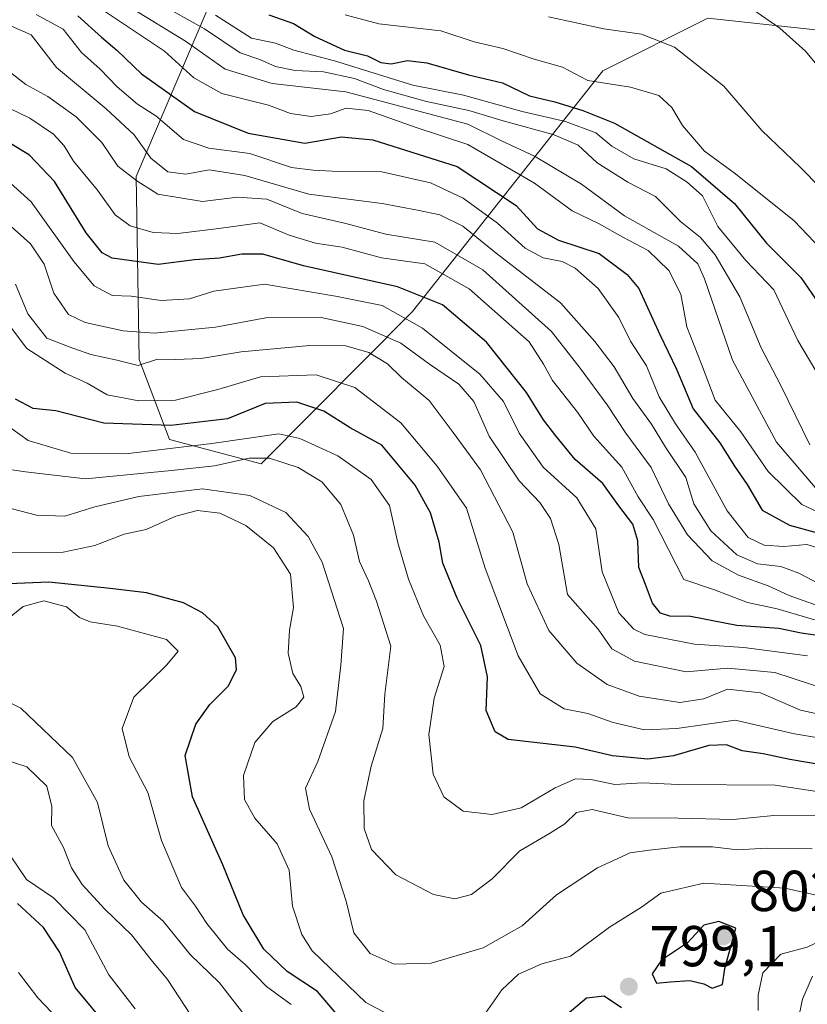
# Model space of a CAD drawing. Units: metres. Extents: x 576851 to 580293, y 4719605 to 4721957.
# Drawn here: x 578555 to 578692, y 4720801 to 4720972 of the extents above; entities that cross this region are included whole.
import ezdxf

# ---------------------------------------------------------------- set-up
doc = ezdxf.new("R2010")
doc.units = ezdxf.units.M
doc.header["$MEASUREMENT"] = 0
for name, color, linetype, lineweight in [('Arbolado forestal CxS', 92, 'Continuous', 0), ('Curva de nivel maestra', 30, 'Continuous', 30), ('Curva de nivel normal', 30, 'Continuous', 0), ('Punto de cota en terreno', 7, 'Continuous', 0), ('Rótulo de punto de cota en terreno', 7, 'Continuous', 0), ('Suelo desnudo CxS', 253, 'Continuous', 0)]:
    doc.layers.add(name, color=color, linetype=linetype, lineweight=lineweight)
doc.styles.add('Style-Arial', font='txt')

# ---------------------------------------------------------------- blocks, each defined once
blk = doc.blocks.new('*U8')
at = {"layer": 'Arbolado forestal CxS', "color": 92, "linetype": 'Continuous', "lineweight": 0}
blk.add_polyline3d([(578694.7093, 4720970.2897, 683.7607), (578685.0029, 4720971.3559, 685.0274), (578674.3507, 4720972.5261, 686.5555), (578656.0677, 4720963.3541, 693.1558), (578623.0271, 4720921.5507, 753.7346), (578596.7457, 4720895.1005, 783.9912), (578580.8029, 4720899.3099, 775.8279), (578575.5135, 4720913.2101, 764.2129), (578575.0379, 4720944.9781, 740.1542), (578587.3101, 4720973.7593, 706.8787)], dxfattribs=at)
blk = doc.blocks.new('5PATER')
at = {"layer": 'Suelo desnudo CxS', "linetype": 'Continuous', "lineweight": 0}
h = blk.add_hatch(color=51, dxfattribs=at)
edge = h.paths.add_edge_path()
edge.add_ellipse((0, 0), major_axis=(-0.11, -0.111), ratio=0.999422, start_angle=0, end_angle=360)

msp = doc.modelspace()

# ---------------------------------------------------------------- linework, layer by layer
at = {"layer": 'Arbolado forestal CxS', "color": 92, "linetype": 'Continuous', "lineweight": 0}
for points in [[(578587.3101, 4720973.7593, 706.8787), (578575.0379, 4720944.9781, 740.1542), (578575.5135, 4720913.2101, 764.2129), (578580.8029, 4720899.3099, 775.8279), (578596.7457, 4720895.1005, 783.9912), (578623.0271, 4720921.5507, 753.7346), (578656.0677, 4720963.3541, 693.1558), (578674.3507, 4720972.5261, 686.5555), (578685.0029, 4720971.3559, 685.0274), (578694.7093, 4720970.2897, 683.7607)], [(578694.7093, 4720970.2897, 683.7607), (578685.0029, 4720971.3559, 685.0274), (578674.3507, 4720972.5261, 686.5555), (578656.0677, 4720963.3541, 693.1558), (578623.0271, 4720921.5507, 753.7346), (578596.7457, 4720895.1005, 783.9912), (578580.8029, 4720899.3099, 775.8279), (578575.5135, 4720913.2101, 764.2129), (578575.0379, 4720944.9781, 740.1542), (578587.3101, 4720973.7593, 706.8787)]]:
    msp.add_polyline3d(points, dxfattribs=at)
at = {"layer": 'Curva de nivel maestra', "color": 30, "linetype": 'Continuous', "lineweight": 30, "flags": 128}
for points, elevation in [([(578564.86, 4720972.9201), (578569, 4720969.1901), (578571.68, 4720966.9501), (578575.94, 4720962.8601), (578585.12, 4720956.3001), (578594.48, 4720952.5101), (578604.3, 4720950.7801), (578610.71, 4720951.9101), (578616.13, 4720951.3701), (578630.79, 4720946.7101), (578641.05, 4720939.9701), (578644.75, 4720935.9201), (578648.36, 4720933.9201), (578655.44, 4720931.6101), (578660.33, 4720928.0001), (578662.31, 4720925.5701), (578665.98, 4720917.5801), (578668.88, 4720911.5301), (578671.79, 4720904.6701), (578676.41, 4720898.7401), (578678.95, 4720894.6801), (578681.14, 4720891.5001), (578683.78, 4720887.0201), (578688.53, 4720884.4601), (578696.96, 4720882.1401)], 725), ([(578598.04, 4720973.0901), (578602.37, 4720971.5701), (578606.06, 4720969.3101), (578611.23, 4720966.9401), (578615.2, 4720965.9701), (578617.5, 4720964.8001), (578619.31, 4720964.5801), (578622.16, 4720965.1601), (578625.5, 4720964.7401), (578632.76, 4720962.6701), (578638.67, 4720961.2701), (578643.36, 4720959.0301), (578647.72, 4720957.9901), (578652.62, 4720956.4501), (578658.1, 4720954.2801), (578671.5, 4720946.7601), (578678.94, 4720940.3101), (578684.51, 4720933.4401), (578690.47, 4720927.4701), (578698.76, 4720915.4101)], 700), ([(578693.38, 4720865.2801), (578690.55, 4720865.6901), (578686.68, 4720866.4701), (578679.34, 4720866.9801), (578671.3, 4720868.5701), (578667.7, 4720868.6201), (578666.09, 4720869.1601), (578664.72, 4720870.8601), (578663.49, 4720874.1201), (578662.35, 4720877.0901), (578662.17, 4720881.7401), (578661.28, 4720884.6201), (578658.88, 4720887.7801), (578656.08, 4720891.6801), (578651.27, 4720895.8201), (578647.94, 4720899.9601), (578645.76, 4720902.7401), (578642.84, 4720907.4901), (578635.86, 4720916.2301), (578628.23, 4720922.7101), (578620.41, 4720925.8601), (578604.08, 4720929.5101), (578597.01, 4720931.4801), (578593.39, 4720931.5201), (578589.49, 4720930.8101), (578585.16, 4720930.5101), (578578.86, 4720929.7401), (578570.86, 4720930.8001), (578569.1, 4720931.7201), (578566.32, 4720935.2101), (578560.85, 4720944.1101), (578556.47, 4720948.7201), (578553.37, 4720950.6201)], 750), ([(578697.09, 4720842.3001), (578688.55, 4720843.7201), (578683.92, 4720844.7401), (578680.29, 4720845.2301), (578677.58, 4720846.2601), (578674.48, 4720846.1701), (578668.35, 4720844.3701), (578663.91, 4720843.7601), (578657.74, 4720844.3401), (578651.26, 4720845.8601), (578639.64, 4720847.2301), (578637.35, 4720848.5301), (578635.81, 4720852.2601), (578636.06, 4720858.0801), (578634.88, 4720863.5401), (578630.75, 4720871.7801), (578628.3, 4720877.8201), (578627.64, 4720881.5001), (578626.12, 4720886.5801), (578623.48, 4720891.3901), (578617.71, 4720898.3401), (578612.2, 4720901.3201), (578607.64, 4720904.2201), (578602.93, 4720905.8201), (578597.44, 4720905.5701), (578590.89, 4720902.9101), (578581.04, 4720901.7201), (578569.37, 4720902.1601), (578561.04, 4720904.3001), (578557.12, 4720904.7101), (578554.07, 4720906.3401)], 775), ([(578615.29, 4720793.0401), (578606.52, 4720803.4501), (578601.24, 4720806.9101), (578597.17, 4720810.7601), (578593.61, 4720816.7501), (578590.07, 4720825.4601), (578584.82, 4720837.2701), (578583.52, 4720844.4501), (578585.38, 4720849.8501), (578587.78, 4720853.2701), (578591.04, 4720856.5401), (578592.44, 4720859.3801), (578592.25, 4720861.4101), (578589.21, 4720866.7501), (578586.52, 4720869.2001), (578583.25, 4720870.9401), (578576.82, 4720872.6701), (578570.49, 4720873.4101), (578559.82, 4720874.5401), (578544.42, 4720873.9001)], 800), ([(578570.4, 4720796.9301), (578564.44, 4720804.1101), (578561.71, 4720810.3201), (578558.92, 4720814.5601), (578554.37, 4720818.7401)], 825), ([(578675.1, 4720804.0301), (578676.88, 4720804.6301), (578677.27, 4720807.4101), (578679.17, 4720814.4201), (578676.23, 4720815.5901), (578673.62, 4720814.9601), (578670.81, 4720811.9101), (578666.29, 4720808.9001), (578664.67, 4720806.4801), (578665.43, 4720804.8901), (578667.76, 4720805.1301), (578671.22, 4720805.3301), (578673.65, 4720804.7601), (578675.1, 4720804.0301)], 800), ([(578659.32, 4720800.6201), (578656.3, 4720802.6501), (578653.24, 4720802.2901), (578649.91, 4720799.4101)], 800)]:
    msp.add_lwpolyline(points, dxfattribs=dict(at, elevation=elevation))
at = {"layer": 'Curva de nivel normal', "color": 30, "linetype": 'Continuous', "lineweight": 0, "flags": 128}
for points, elevation in [([(578697.48, 4720884.8401), (578690.64, 4720888.0101), (578684.82, 4720893.7501), (578680.04, 4720900.6401), (578675.6, 4720906.1701), (578673.25, 4720912.4201), (578670.65, 4720918.8901), (578669.63, 4720924.5601), (578667.54, 4720928.6901), (578663.94, 4720932.1201), (578659.54, 4720934.4701), (578655.43, 4720936.7801), (578650.76, 4720939.0201), (578644.22, 4720943.8701), (578632.65, 4720950.5601), (578623.65, 4720953.5201), (578615.29, 4720956.4601), (578611.51, 4720956.8401), (578608.76, 4720955.9101), (578605.39, 4720955.4001), (578601.82, 4720955.9601), (578598, 4720957.3801), (578589.87, 4720959.4301), (578585, 4720962.1201), (578579.93, 4720966.7901), (578566.91, 4720975.4601)], 720), ([(578692.03, 4720898.4101), (578686.99, 4720908.7001), (578683.61, 4720915.2301), (578679.86, 4720924.0801), (578675.59, 4720931.4001), (578673.06, 4720934.4001), (578669.6, 4720937.2001), (578665.25, 4720941.5101), (578660.4, 4720944.0001), (578655.12, 4720947.3901), (578651.82, 4720950.4201), (578647.6, 4720952.2601), (578638.76, 4720954.6401), (578632.82, 4720956.4901), (578625.46, 4720958.0001), (578617.98, 4720960.1301), (578612.94, 4720962.0201), (578607.58, 4720963.1801), (578602.66, 4720963.4001), (578599.22, 4720964.1301), (578596.51, 4720965.3001), (578593.05, 4720966.4801), (578586.88, 4720970.6701), (578577.82, 4720975.7301)], 710), ([(578693.57, 4720964.0501), (578691.28, 4720966.7801), (578686.85, 4720970.7901), (578679.72, 4720975.7601)], 685), ([(578695.91, 4720879.7701), (578691.5, 4720881.0701), (578687.55, 4720880.7201), (578684.11, 4720880.9801), (578681.35, 4720882.2901), (578677.66, 4720886.9401), (578672.15, 4720897.1301), (578668.68, 4720902.0401), (578665.86, 4720906.7201), (578663.64, 4720912.1001), (578660.91, 4720916.3801), (578658.86, 4720920.5201), (578655.3, 4720925.5501), (578651.25, 4720929.0601), (578649.01, 4720930.2201), (578645.74, 4720930.8501), (578642.58, 4720932.5601), (578637.76, 4720936.8801), (578631.82, 4720941.2201), (578626.13, 4720943.9201), (578617.67, 4720945.7901), (578610.14, 4720945.8501), (578605.74, 4720946.1201), (578602.01, 4720946.5801), (578594.74, 4720949.0001), (578587.66, 4720949.9101), (578583.21, 4720951.4001), (578578.41, 4720955.5401), (578575.22, 4720957.5801), (578571.72, 4720960.5501), (578568.75, 4720963.6301), (578565.51, 4720966.5101), (578562.31, 4720970.5701), (578557.61, 4720973.1601)], 730), ([(578693.01, 4720890.9401), (578686.28, 4720898.8801), (578678.63, 4720913.0801), (578673.75, 4720927.2201), (578672.57, 4720929.8201), (578669.21, 4720932.8701), (578659.84, 4720938.1601), (578652.4, 4720943.6701), (578644.2, 4720948.5201), (578638.46, 4720951.2101), (578632.62, 4720954.1101), (578611.41, 4720959.7301), (578598.62, 4720961.1601), (578590.5, 4720963.6501), (578583.56, 4720968.5301), (578574.49, 4720974.0801)], 715), ([(578695.12, 4720907.8501), (578689.95, 4720916.4901), (578685.78, 4720925.3301), (578680.92, 4720930.4101), (578676.06, 4720936.3201), (578673.38, 4720941.6401), (578670.73, 4720943.9901), (578667.06, 4720946.3301), (578661.47, 4720948.0701), (578657.65, 4720950.2801), (578654.85, 4720952.5901), (578649.62, 4720954.5801), (578642.06, 4720956.3001), (578631.85, 4720959.1001), (578623.06, 4720960.8901), (578609.48, 4720965.0701), (578602.42, 4720966.9301), (578599.2, 4720968.1801), (578595.07, 4720969.0001), (578588.79, 4720973.0301)], 705), ([(578695.16, 4720931.1801), (578689.3, 4720937.3201), (578679.13, 4720945.4401), (578673.74, 4720949.4101), (578669.95, 4720953.8801), (578668.09, 4720957.0101), (578665.8, 4720959.0601), (578660.9, 4720960.4901), (578653.45, 4720961.7001), (578649.08, 4720963.9901), (578644.15, 4720965.3901), (578638.71, 4720967.2301), (578633.72, 4720968.3701), (578627.96, 4720970.3301), (578617.18, 4720971.5401), (578611.31, 4720973.0801)], 695), ([(578550.83, 4720972.1901), (578556.74, 4720969.6301), (578561.16, 4720963.9601), (578569.78, 4720956.7601), (578574.69, 4720952.2301), (578577.57, 4720948.1701), (578580.52, 4720945.8001), (578583.66, 4720945.4201), (578587.72, 4720946.1601), (578593.91, 4720945.1801), (578604.99, 4720941.9101), (578617.72, 4720940.3101), (578623.89, 4720939.1401), (578627.78, 4720938.3601), (578631.76, 4720936.3501), (578637.56, 4720931.6601), (578648.71, 4720923.0301), (578654.67, 4720916.3501), (578658.05, 4720911.9301), (578661.29, 4720906.4601), (578664.51, 4720901.9601), (578666.95, 4720897.9801), (578670.51, 4720892.7201), (578671.87, 4720888.1601), (578674.84, 4720883.4401), (578679.37, 4720879.3001), (578682.98, 4720877.7301), (578687.01, 4720877.2401), (578690.15, 4720876.1201), (578694.87, 4720873.5801)], 735), ([(578697.47, 4720939.4001), (578690.35, 4720946.6201), (578683.71, 4720952.9701), (578677.11, 4720960.7001), (578668.56, 4720967.4801), (578662.8, 4720969.7201), (578656.26, 4720970.6301), (578646.66, 4720972.7201)], 690), ([(578695.14, 4720869.8701), (578688.44, 4720872.2201), (578684.8, 4720873.8801), (578679.64, 4720875.7301), (578675.1, 4720878.2401), (578670.81, 4720882.7401), (578667.49, 4720888.1601), (578664.49, 4720894.4401), (578660.08, 4720900.4401), (578656.81, 4720905.3501), (578652.14, 4720911.7101), (578647.16, 4720918.0801), (578635.26, 4720928.7901), (578626.9, 4720933.5801), (578618.36, 4720935.0001), (578611.21, 4720936.8801), (578603.82, 4720938.5701), (578597.7, 4720941.0801), (578592.62, 4720941.4201), (578586.52, 4720940.6701), (578578.77, 4720941.9201), (578575.13, 4720944.2701), (578571.83, 4720946.8201), (578569.02, 4720950.8901), (578564.58, 4720955.3601), (578559.68, 4720958.8901), (578555.82, 4720960.9801), (578552.92, 4720963.2601)], 740), ([(578694.06, 4720867.6401), (578686.38, 4720869.9101), (578681.23, 4720871.0201), (578675.5, 4720873.2001), (578670.17, 4720875.0201), (578664.81, 4720885.4001), (578662.21, 4720889.3701), (578659.36, 4720894.5101), (578654.53, 4720899.9001), (578651.66, 4720904.0601), (578647.36, 4720909.5701), (578645.79, 4720912.4301), (578643.28, 4720916.2701), (578632.84, 4720925.4901), (578625.15, 4720929.8301), (578617.62, 4720930.8601), (578610.81, 4720932.7201), (578606.18, 4720933.4301), (578601.58, 4720934.8301), (578596.49, 4720936.9601), (578589.4, 4720935.9801), (578582.27, 4720935.1201), (578577.95, 4720935.3001), (578573.94, 4720936.4201), (578571.36, 4720938.3301), (578568.28, 4720942.6201), (578564.12, 4720947.6401), (578562.51, 4720950.3301), (578560.64, 4720952.3701), (578556.54, 4720955.1201), (578551.32, 4720957.6101)], 745), ([(578691.62, 4720861.7101), (578680.58, 4720863.1901), (578672, 4720863.7601), (578663.4, 4720865.4201), (578661.46, 4720866.3501), (578658.86, 4720869.1801), (578655.96, 4720876.3201), (578654.89, 4720883.8201), (578651.57, 4720889.2101), (578645.72, 4720894.5301), (578641.56, 4720900.4101), (578638.83, 4720905.9101), (578634.7, 4720910.6601), (578624.74, 4720918.6501), (578617.74, 4720922.5701), (578609.64, 4720924.2301), (578597.29, 4720926.3001), (578588.5, 4720925.1001), (578584.28, 4720923.7401), (578579.37, 4720923.4401), (578574.15, 4720924.1901), (578570.83, 4720924.3501), (578567.74, 4720926.0301), (578564.19, 4720930.2401), (578556.74, 4720940.6201), (578551.96, 4720944.9401)], 755), ([(578695.36, 4720855.8001), (578685.96, 4720858.8601), (578677.81, 4720859.6001), (578670.58, 4720858.9401), (578661.57, 4720860.7901), (578657.67, 4720862.9401), (578655.28, 4720866.3601), (578649.94, 4720872.4101), (578648.43, 4720881.0801), (578647, 4720885.5801), (578645.11, 4720888.3601), (578641.57, 4720892.1501), (578636.32, 4720899.8801), (578633.67, 4720905.9201), (578631.05, 4720908.9501), (578625.96, 4720912.4201), (578620.98, 4720916.0601), (578614.4, 4720918.9501), (578607.16, 4720920.4901), (578597.54, 4720920.4601), (578588.82, 4720918.8401), (578578.16, 4720917.8101), (578572.74, 4720918.1801), (578566.15, 4720919.6601), (578563.26, 4720921.0301), (578560.69, 4720924.7501), (578559.01, 4720929.7801), (578556.66, 4720933.3301), (578551.04, 4720938.2901)], 760), ([(578695.48, 4720851.2201), (578690.4, 4720852.3001), (578683.49, 4720855.3001), (578677.73, 4720855.9201), (578673.64, 4720854.2501), (578669.48, 4720853.6601), (578662.38, 4720854.7301), (578656.82, 4720856.7401), (578651.58, 4720860.4401), (578646.72, 4720866.1201), (578642.94, 4720874.2601), (578640.44, 4720883.2101), (578634.84, 4720894.0201), (578630.06, 4720900.5601), (578625.89, 4720906.0801), (578621.11, 4720910.0801), (578618.68, 4720912.4501), (578615.42, 4720914.4501), (578611.41, 4720915.5901), (578605.2, 4720915.6701), (578593.26, 4720914.5201), (578586.32, 4720913.3601), (578581.84, 4720913.2201), (578578.72, 4720913.2601), (578575.38, 4720912.1601), (578571.4, 4720913.1701), (578567.14, 4720914.1001), (578563.38, 4720915.4201), (578559.47, 4720916.9201), (578556.21, 4720921.1301), (578554.04, 4720926.3001)], 765), ([(578700.17, 4720846.3801), (578689.37, 4720848.1801), (578679.06, 4720850.5601), (578668.95, 4720849.1101), (578663.33, 4720848.8701), (578657.85, 4720850.1401), (578653.46, 4720851.7201), (578649.34, 4720852.5301), (578645.21, 4720855.1301), (578641.39, 4720861.7101), (578635.64, 4720876.9701), (578632.38, 4720887.3601), (578627.32, 4720894.6801), (578620.97, 4720902.2301), (578613, 4720908.3301), (578606.3, 4720910.5601), (578596.59, 4720910.1801), (578589.18, 4720908.0201), (578581.82, 4720906.1601), (578575.49, 4720906.0101), (578569.98, 4720907.0901), (578566.47, 4720909.1101), (578562.65, 4720910.8601), (578556.04, 4720915.1301), (578551.22, 4720921.4301)], 770), ([(578700.11, 4720837.1501), (578686, 4720839.2601), (578669.18, 4720839.3801), (578663.01, 4720839.6901), (578658.18, 4720839.3801), (578654, 4720840.2801), (578651.34, 4720840.3501), (578647.82, 4720838.7901), (578641.92, 4720835.3101), (578636.87, 4720834.1601), (578631.84, 4720834.7601), (578628.48, 4720837.2401), (578626.62, 4720841.2001), (578625.84, 4720848.0801), (578626.78, 4720854.4101), (578628.52, 4720859.8701), (578627.83, 4720863.6001), (578624.95, 4720868.6701), (578622.35, 4720875.0501), (578620.47, 4720881.3901), (578619.03, 4720887.8601), (578615.83, 4720892.3601), (578610.07, 4720896.4601), (578603.44, 4720899.4801), (578599.78, 4720900.2901), (578588.15, 4720898.6401), (578573.18, 4720896.8001), (578563.68, 4720896.9401), (578556.23, 4720899.1501), (578550.41, 4720903.3301)], 780), ([(578693.18, 4720834.0701), (578685.81, 4720834.0201), (578678.71, 4720833.3201), (578669.18, 4720833.5401), (578660.45, 4720833.5801), (578654.25, 4720835.0401), (578651.48, 4720834.5501), (578649.49, 4720832.5801), (578646.81, 4720830.8501), (578641.64, 4720827.8501), (578636.86, 4720823.0101), (578633.24, 4720820.3001), (578630.38, 4720819.5301), (578626.65, 4720820.3101), (578620.12, 4720823.6701), (578615.87, 4720828.0901), (578614.63, 4720831.7701), (578614.59, 4720836.5801), (578615.82, 4720842.5901), (578617.88, 4720849.1201), (578618.2, 4720855.0801), (578619.25, 4720863.3901), (578616.76, 4720871.2601), (578615.36, 4720874.7701), (578613.78, 4720878.1401), (578612.75, 4720882.6701), (578610.54, 4720888.0501), (578607.28, 4720891.9901), (578603.17, 4720894.4301), (578598.17, 4720896.0901), (578594.63, 4720896.1001), (578588.64, 4720894.7501), (578581.14, 4720893.9501), (578566.22, 4720892.4801), (578555.78, 4720893.7001), (578549.8, 4720894.5801)], 785), ([(578692.44, 4720828.2401), (578684.5, 4720828.3201), (578679.49, 4720828.0401), (578675.15, 4720828.5401), (578669.48, 4720828.5901), (578664.15, 4720828.0101), (578660.81, 4720827.5401), (578655.18, 4720824.9201), (578648.05, 4720820.2201), (578642.08, 4720814.8401), (578635.28, 4720811.0001), (578626.24, 4720808.3701), (578619.82, 4720808.1701), (578615.64, 4720810.0201), (578612.8, 4720813.6201), (578611.52, 4720819.1101), (578609.03, 4720826.8001), (578605.12, 4720835.0801), (578604.4, 4720838.7401), (578606.58, 4720843.4101), (578609.66, 4720852.0801), (578610.58, 4720860.1101), (578611.02, 4720866.4601), (578607.33, 4720878.0001), (578604.9, 4720882.4801), (578601, 4720886.6101), (578594.77, 4720889.5801), (578586.56, 4720890.7501), (578575.47, 4720889.4301), (578567.85, 4720887.6401), (578562.61, 4720886.0101), (578557.69, 4720886.1901), (578553.49, 4720887.2901)], 790), ([(578623.18, 4720797.1101), (578614.9, 4720801.5001), (578605.58, 4720810.4701), (578603.77, 4720813.3101), (578602.18, 4720818.2601), (578601.61, 4720824.4901), (578599.52, 4720829.1101), (578595.64, 4720833.5601), (578593.84, 4720836.8101), (578593.67, 4720840.9301), (578595.6, 4720846.6801), (578598.77, 4720850.3401), (578602.79, 4720852.8801), (578604.13, 4720854.5301), (578603.59, 4720856.4101), (578602.22, 4720858.6901), (578601.39, 4720862.2101), (578601.62, 4720866.2001), (578602.33, 4720870.1201), (578601.8, 4720875.9201), (578598.88, 4720880.4701), (578594.04, 4720884.4001), (578589.55, 4720886.5401), (578585.65, 4720886.9701), (578581.89, 4720885.9701), (578576.73, 4720883.6601), (578572.93, 4720882.8801), (578567.82, 4720880.8901), (578562.32, 4720879.7301), (578552.53, 4720879.6401)], 795), ([(578601.94, 4720801.1801), (578597.66, 4720804.3001), (578593.92, 4720808.1201), (578590.85, 4720810.7801), (578587.3, 4720815.2301), (578585.33, 4720818.2601), (578582.91, 4720821.4901), (578579.42, 4720829.6801), (578577.02, 4720837.9901), (578573.79, 4720844.1801), (578572.55, 4720849.1401), (578574.6, 4720854.5301), (578580.33, 4720860.1601), (578582.31, 4720862.5201), (578580.3, 4720864.5601), (578571.74, 4720866.8701), (578567.04, 4720867.6301), (578565.14, 4720868.4101), (578562.9, 4720870.2301), (578558.96, 4720871.2801), (578555.36, 4720870.3101), (578551.8, 4720867.4001)], 805), ([(578594.27, 4720798.7401), (578589.51, 4720804.9501), (578584.38, 4720809.8701), (578579.68, 4720815.6401), (578575.91, 4720818.9501), (578572.85, 4720822.7901), (578570.16, 4720828.7401), (578568.29, 4720836.2401), (578563.97, 4720844.0501), (578555, 4720852.6701), (578550.78, 4720854.7301)], 810), ([(578550.6, 4720844.2201), (578556.03, 4720842.4501), (578559.51, 4720839.1001), (578560.36, 4720835.5801), (578560.33, 4720832.2601), (578562.38, 4720828.4501), (578563.78, 4720824.8901), (578565.6, 4720821.9901), (578569.59, 4720817.7501), (578574.21, 4720813.3001), (578577.63, 4720808.9201), (578580.43, 4720805.5301), (578584.48, 4720799.3001)], 815), ([(578574.81, 4720800.4001), (578570.26, 4720806.3001), (578566.1, 4720814.1601), (578560.62, 4720819.7101), (578555.98, 4720822.9001), (578548.9, 4720833.2701)], 820), ([(578693.22, 4720820.1401), (578687.71, 4720821.3801), (578673.62, 4720822.2701), (578666.17, 4720820.4901), (578662.82, 4720818.0801), (578657.23, 4720814.5801), (578650.48, 4720809.5801), (578645.5, 4720808.2101), (578641.44, 4720806.4501), (578638.53, 4720803.7501), (578635.29, 4720799.0901)], 795), ([(578683.06, 4720800.1101), (578683.09, 4720802.8101), (578683.9, 4720806.6601), (578686.98, 4720809.9101), (578691.6, 4720811.1501), (578694.36, 4720812.4901)], 795), ([(578563.85, 4720796.1101), (578557.9, 4720802.3201), (578554.54, 4720806.7601)], 830), ([(578692.17, 4720733.2101), (578690.65, 4720738.9001), (578687.94, 4720745.9701), (578684.95, 4720752.4701), (578682.43, 4720760.5401), (578679.64, 4720765.6101), (578677.54, 4720770.3201), (578676.7, 4720775.0701), (578677.42, 4720779.2601), (578681.01, 4720786.1501), (578686.72, 4720792.3501), (578689.66, 4720796.8201), (578690.79, 4720802.0901), (578692.52, 4720806.0901)], 790)]:
    msp.add_lwpolyline(points, dxfattribs=dict(at, elevation=elevation))

# ---------------------------------------------------------------- block references
at = {"layer": 'Arbolado forestal CxS', "color": 92, "linetype": 'Continuous', "lineweight": 0}
msp.add_blockref('*U8', (0, 0), dxfattribs=at)
at = {"layer": 'Punto de cota en terreno', "color": 7, "linetype": 'Continuous', "lineweight": 0, "xscale": 10, "yscale": 10, "zscale": 10}
for p in [(578677, 4720813, 802), (578660.6, 4720804.28, 799.1)]:
    msp.add_blockref('5PATER', p, dxfattribs=at)

# ---------------------------------------------------------------- texts
at = {"layer": 'Rótulo de punto de cota en terreno', "color": 7, "linetype": 'Continuous', "lineweight": 0, "style": 'Style-Arial'}
for s, p in [('802', (578681.4097, 4720817.4097)), ('799,1', (578664.1278, 4720807.8078))]:
    msp.add_text(s, height=7, dxfattribs=at).set_placement(p)

doc.saveas('drawing.dxf')
